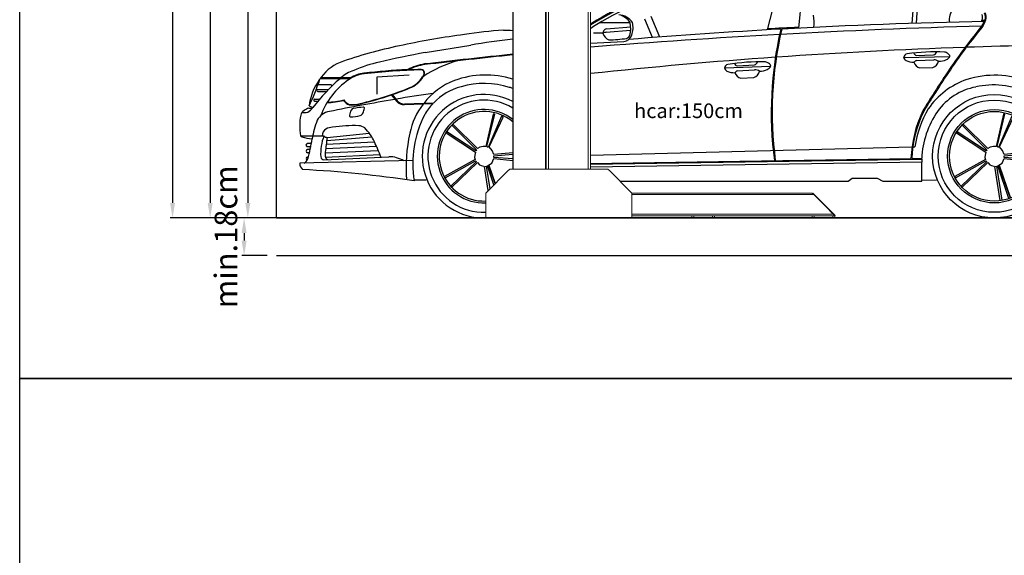
# Model space of a CAD drawing. Units: millimetres. Extents: x 26470 to 31729, y 6672 to 15506.
# Drawn here: x 26927 to 27450, y 13835 to 14119 of the extents above; entities that cross this region are included whole.
import ezdxf

# ---------------------------------------------------------------- set-up
doc = ezdxf.new("R2010")
doc.units = ezdxf.units.MM
doc.linetypes.add('(01) 130$0$A-AV-P00-10$0${ Origin Line }', pattern=[0])
doc.styles.get("Standard").update_dxf_attribs({"font": 'arial.ttf'})
doc.dimstyles.new('parkolay', dxfattribs={"dimtxt": 12, "dimasz": 8, "dimexe": 1.25, "dimexo": 5, "dimgap": 2, "dimtad": 1, "dimdec": 0, "dimtxsty": 'Standard', "dimcen": 8, "dimclrd": 252, "dimclre": 252, "dimclrt": 42, "dimadec": 0, "dimazin": 0, "dimtfac": 1, "dimtdec": 0, "dimtmove": 0, "dimatfit": 3, "dimfxl": 1, "dimarcsym": 1})

# ---------------------------------------------------------------- blocks, each defined once
blk = doc.blocks.new('*D637')
at = {"color": 252, "lineweight": -2, "transparency": 16777216}
for p, q in [((27206.5, 14283.78), (27046.94, 14283.78)), ((27048.19, 14275.78), (27048.19, 14022.08)), ((27212.64, 14014.08), (27046.94, 14014.08))]:
    blk.add_line(p, q, dxfattribs=at)
at = {"color": 252, "transparency": 16777216}
for points in [[(27046.86, 14275.78), (27049.53, 14275.78), (27048.19, 14283.78)], [(27046.86, 14022.08), (27049.53, 14022.08), (27048.19, 14014.08)]]:
    blk.add_solid(points, dxfattribs=at)
at = {"layer": 'Defpoints', "color": 0, "transparency": 16777216}
for p in [(27211.5, 14283.78), (27048.19, 14014.08), (27217.64, 14014.08)]:
    blk.add_point(p, dxfattribs=at)
at = {"color": 42, "transparency": 16777216, "insert": (27040.07, 14148.93), "char_height": 12, "attachment_point": 5, "rotation": 90}
blk.add_mtext('270', dxfattribs=at)
blk = doc.blocks.new('*D638')
at = {"color": 252, "lineweight": -2, "transparency": 16777216}
for p, q in [((27213.44, 14308.98), (27026.94, 14308.98)), ((27028.19, 14300.98), (27028.19, 14022.08)), ((27214.24, 14014.08), (27026.94, 14014.08))]:
    blk.add_line(p, q, dxfattribs=at)
at = {"color": 252, "transparency": 16777216}
for points in [[(27026.86, 14300.98), (27029.53, 14300.98), (27028.19, 14308.98)], [(27026.86, 14022.08), (27029.53, 14022.08), (27028.19, 14014.08)]]:
    blk.add_solid(points, dxfattribs=at)
at = {"layer": 'Defpoints', "color": 0, "transparency": 16777216}
for p in [(27218.44, 14308.98), (27028.19, 14014.08), (27219.24, 14014.08)]:
    blk.add_point(p, dxfattribs=at)
at = {"color": 42, "transparency": 16777216, "insert": (27020.07, 14161.53), "char_height": 12, "attachment_point": 5, "rotation": 90}
blk.add_mtext('295', dxfattribs=at)
blk = doc.blocks.new('PARKOLAY PARKIST 01 - H320 - V150')
at = {"color": 40, "linetype": 'Continuous', "lineweight": 15, "true_color": 0xfdbd3e}
for p, q in [((33.3, 269.7), (33.3, 26)), ((54.5, 269.7), (54.5, 26)), ((55.7, 269.7), (55.7, 26)), ((31.8, 207.92), (31.8, 26)), ((32.1, 208.12), (32.1, 26)), ((14.35, 184.77), (14.35, 26)), ((14.65, 185.16), (14.65, 26)), ((12.18, 25.38), (0, 13.2)), ((13.67, 26), (64.03, 26)), ((77.7, 13.2), (65.52, 25.38)), ((0, 13.2), (0, 1.2)), ((77.7, 1.2), (77.7, 13.2)), ((173.5, 13.2), (77.7, 13.2)), ((174.3, 12.4), (77.7, 12.4)), ((173.62, 13.08), (173.76, 13.22)), ((184.7, 2), (174.3, 12.4)), ((174.61, 12.37), (174.47, 12.23)), ((176.38, 10.32), (174.47, 12.23)), ((176.52, 10.46), (174.61, 12.37)), ((176.38, 10.32), (176.52, 10.46)), ((177.23, 9.76), (176.52, 10.46)), ((177.09, 9.61), (177.23, 9.76)), ((182.04, 4.66), (177.09, 9.61)), ((182.18, 4.81), (177.23, 9.76)), ((0, 1.2), (0, 0)), ((0, 0), (1.7, 0)), ((1.7, 0), (1.95, 0)), ((1.95, 0), (3.05, 0)), ((3.05, 0), (3.3, 0)), ((3.3, 0), (43.1, 0)), ((43.1, 0), (43.35, 0)), ((43.35, 0), (44.45, 0)), ((44.45, 0), (44.7, 0)), ((44.7, 0), (62.4, 0)), ((62.4, 0), (62.65, 0)), ((62.65, 0), (63.75, 0)), ((63.75, 0), (64, 0)), ((64, 0), (77.7, 0)), ((184.7, 2), (77.7, 2)), ((77.7, 1.2), (77.7, 0)), ((109.52, 1.2), (77.7, 1.2)), ((109.5, 0), (109.5, 1.2)), ((110.5, 0), (109.5, 0)), ((109.52, 1.2), (110.5, 1.2)), ((110.5, 1.2), (110.5, 0)), ((120.5, 1.2), (110.5, 1.2)), ((120.5, 0), (110.5, 0)), ((120.5, 0), (120.5, 1.2)), ((120.5, 1.2), (121.48, 1.2)), ((121.5, 0), (120.5, 0)), ((173.52, 1.2), (121.48, 1.2)), ((121.5, 1.2), (121.5, 0)), ((173.5, 0), (173.5, 1.2)), ((174.5, 0), (173.5, 0)), ((173.52, 1.2), (174.5, 1.2)), ((174.5, 1.2), (174.5, 0)), ((184.5, 1.2), (174.5, 1.2)), ((184.5, 0), (174.5, 0)), ((182.04, 4.66), (182.18, 4.81)), ((182.88, 4.1), (182.18, 4.81)), ((182.74, 3.96), (182.88, 4.1)), ((184.65, 2.05), (182.74, 3.96)), ((184.79, 2.19), (182.88, 4.1)), ((184.5, 0), (184.5, 1.2)), ((184.5, 1.2), (185.48, 1.2)), ((185.5, 0), (184.5, 0)), ((184.65, 2.05), (184.79, 2.19)), ((185.5, 1.2), (185.48, 1.2)), ((185.64, 1.34), (185.5, 1.2)), ((185.5, 1.2), (185.5, 0))]:
    blk.add_line(p, q, dxfattribs=at)
at = {"color": 40, "linetype": 'Continuous', "lineweight": 15, "true_color": 0xfdbd3e, "flags": 128}
for points in [[(174.3, 12.4), (174.16, 12.54), (174.03, 12.67), (173.9, 12.8), (173.79, 12.91), (173.69, 13.01), (173.61, 13.09), (173.55, 13.15), (173.51, 13.19), (173.5, 13.2)], [(173.76, 13.22), (173.77, 13.21), (173.81, 13.17), (173.88, 13.11), (173.96, 13.02), (174.07, 12.92), (174.19, 12.8), (174.32, 12.66), (174.46, 12.52), (174.61, 12.37)], [(185.5, 1.2), (185.49, 1.21), (185.45, 1.25), (185.39, 1.31), (185.31, 1.39), (185.21, 1.49), (185.1, 1.6), (184.97, 1.73), (184.84, 1.86), (184.7, 2)], [(184.79, 2.19), (184.94, 2.04), (185.08, 1.9), (185.22, 1.77), (185.34, 1.64), (185.44, 1.54), (185.53, 1.46), (185.59, 1.39), (185.63, 1.35), (185.64, 1.34)]]:
    blk.add_lwpolyline(points, dxfattribs=at)
at = {"color": 40, "linetype": 'Continuous', "lineweight": 15, "true_color": 0xfdbd3e}
for centre, start, end in [((13.67, 23.9), 90, 135), ((64.03, 23.9), 45, 90)]:
    blk.add_arc(centre, 2.1, start, end, dxfattribs=at)
blk = doc.blocks.new('*D1170')
at = {"color": 252, "lineweight": -2, "transparency": 16777216}
for p, q in [((27178.44, 14334.08), (27006.94, 14334.08)), ((27008.19, 14326.08), (27008.19, 14022.08)), ((27241.42, 14014.08), (27006.94, 14014.08))]:
    blk.add_line(p, q, dxfattribs=at)
at = {"color": 252, "transparency": 16777216}
for points in [[(27006.86, 14326.08), (27009.53, 14326.08), (27008.19, 14334.08)], [(27006.86, 14022.08), (27009.53, 14022.08), (27008.19, 14014.08)]]:
    blk.add_solid(points, dxfattribs=at)
at = {"layer": 'Defpoints', "color": 0, "transparency": 16777216}
for p in [(27183.44, 14334.08), (27008.19, 14014.08), (27246.42, 14014.08)]:
    blk.add_point(p, dxfattribs=at)
at = {"color": 42, "transparency": 16777216, "insert": (27000.06, 14174.08), "char_height": 12, "attachment_point": 5, "rotation": 90}
blk.add_mtext('320', dxfattribs=at)
blk = doc.blocks.new('*D646')
at = {"color": 252, "lineweight": -2, "transparency": 16777216}
for p, q in [((27058.44, 14014.08), (27044.97, 14014.08)), ((27046.22, 14006.08), (27046.22, 14002.08)), ((27058.44, 13994.08), (27044.97, 13994.08))]:
    blk.add_line(p, q, dxfattribs=at)
at = {"color": 252, "transparency": 16777216}
for points in [[(27044.89, 14006.08), (27047.56, 14006.08), (27046.22, 14014.08)], [(27044.89, 14002.08), (27047.56, 14002.08), (27046.22, 13994.08)]]:
    blk.add_solid(points, dxfattribs=at)
at = {"layer": 'Defpoints', "color": 0, "transparency": 16777216}
for p in [(27063.44, 14014.08), (27046.22, 13994.08), (27063.44, 13994.08)]:
    blk.add_point(p, dxfattribs=at)
at = {"color": 42, "transparency": 16777216, "insert": (27038.1, 14004.08), "char_height": 12, "attachment_point": 5, "rotation": 90}
blk.add_mtext('min.18cm', dxfattribs=at)
blk = doc.blocks.new('150 + 150 cars')
at = {"color": 251}
for p, q in [((157.36, 130.63), (149.48, 99.85)), ((169.08, 130.71), (166.12, 100.76)), ((227.91, 123.7), (226.39, 103.31)), ((230.09, 123.1), (228.63, 103.39)), ((88.66, 95.78), (84.51, 105.64)), ((92.47, 96.07), (87.85, 107.05)), ((263.61, 104.96), (263.25, 104.31)), ((263.61, 104.96), (265.76, 105.06)), ((76.83, 103.68), (60.75, 103.68)), ((64.07, 98.63), (77, 99.68)), ((64.1, 100.43), (77.04, 101.47)), ((62.21, 98.1), (57.24, 98.1)), ((-32.12, 87.86), (-7.96, 91.82)), ((55.7, 92.82), (73.31, 93.69)), ((222.01, 85.28), (246.63, 85.76)), ((228.76, 86.22), (237.97, 86.59)), ((228.82, 83.62), (238.02, 83.99)), ((126.82, 79.64), (151.43, 80.58)), ((133.56, 80.7), (142.75, 81.24)), ((133.66, 78.1), (142.86, 78.64)), ((230.64, 79.68), (237.55, 79.88)), ((-88.37, 73.41), (-88.2, 73.41)), ((-71.95, 73.95), (-87.98, 73.95)), ((-72, 74.32), (-87.7, 74.32)), ((-40.57, 75.83), (-57.9, 74.84)), ((-57.9, 74.84), (-57.9, 65.81)), ((135.56, 74.2), (142.46, 74.53)), ((-89.21, 68.27), (-83.42, 68.27)), ((-82.01, 70.62), (-88.98, 70.62)), ((-90.86, 63.15), (-88.13, 63.15)), ((-89.21, 67.09), (-84.59, 67.09)), ((-50.12, 65.36), (-47.21, 61.81)), ((-49.67, 65.51), (-46.97, 62.2)), ((-93.96, 58.32), (-92.01, 58.32)), ((-93.82, 59.49), (-91.78, 58.58)), ((-90.86, 61.98), (-89.12, 61.98)), ((-28.12, 60.61), (-43.32, 60.1)), ((-27.75, 61.01), (-43.08, 60.49)), ((-98.28, 43.68), (-85.92, 43.61)), ((-84.44, 41.19), (-60.48, 43.11)), ((-84.2, 42.78), (-61.85, 45.11)), ((-92.61, 39.53), (-94.75, 39.53)), ((-92.92, 37.81), (-94.75, 37.81)), ((-85.02, 36.84), (-58.07, 38.18)), ((-84.74, 39.1), (-59.09, 40.42)), ((55.7, 33.43), (226.46, 37.73)), ((226.97, 37.74), (227.99, 37.77)), ((-93.23, 36.31), (-94.67, 36.31)), ((-93.64, 34.6), (-94.67, 34.6)), ((-94.24, 32.35), (-94.67, 32.35)), ((-85.89, 30.91), (-51.43, 32.5)), ((-85.25, 34.54), (-57.08, 35.88)), ((-85.08, 32.22), (-56.21, 33.7)), ((55.7, 28.98), (225.94, 31.56)), ((226.44, 31.56), (231.67, 31.64)), ((-38.71, 30.45), (-98.81, 29.03)), ((55.7, 28.48), (231.65, 31.14)), ((55.7, 27.23), (231.63, 29.88)), ((231.63, 19.47), (231.63, 29.59)), ((192.65, 19.59), (194.61, 21.11)), ((194.61, 21.11), (207.92, 21.11)), ((207.92, 21.11), (211.02, 19.47)), ((-38.14, 20.33), (-31.63, 20.31)), ((71.3, 19.59), (192.65, 19.59)), ((211.02, 19.47), (231.63, 19.47)), ((231.63, 20.15), (239.48, 20.29))]:
    blk.add_line(p, q, dxfattribs=at)
for points in [[(14.35, 34.61), (4.28, 33.64), (3.41, 35.88), (1.92, 37.74), (9.25, 53.52), (8.38, 54.02), (1.3, 37.49), (0.56, 37.87), (4.78, 55.14), (4.04, 55.14), (0.06, 37.87), (-1.31, 37.99), (-3.17, 37.62), (-4.41, 36.87), (-17.21, 49.67), (-17.83, 49.17), (-4.79, 36.13), (-5.28, 35.63), (-20.69, 45.82), (-21.06, 45.2), (-5.41, 35.01), (-5.78, 33.39), (-5.91, 32.15), (-5.53, 31.03), (-21.93, 21.96), (-21.56, 21.22), (-5.41, 30.41), (-4.91, 29.91), (-18.7, 16.62), (-18.21, 16.12), (-4.41, 29.42), (-3.3, 28.17), (-2.43, 27.8), (-1.06, 27.55)], [(273.26, 9.17), (273.27, 9.29), (270.54, 27.3), (271.41, 27.55), (274.27, 9.41), (277.87, 10.28), (272.03, 27.68), (272.77, 28.05), (278.86, 10.53), (272.65, 28.05), (274.39, 29.17), (275.38, 31.53), (293.53, 29.67)], [(293.53, 30.66), (275.38, 32.15), (275.38, 33.02), (293.28, 34.51)], [(293.4, 35.38), (275.38, 33.64), (274.51, 35.88), (273.02, 37.74), (280.35, 53.52)], [(279.48, 54.02), (272.4, 37.49), (271.66, 37.87), (275.88, 55.14), (275.14, 55.14), (271.16, 37.87), (269.79, 37.99), (267.93, 37.62), (266.69, 36.87), (253.89, 49.67), (253.27, 49.17), (266.31, 36.13), (265.82, 35.63), (250.41, 45.82), (250.04, 45.2), (265.69, 35.01), (265.32, 33.39), (265.19, 32.15), (265.57, 31.03), (249.17, 21.96), (249.54, 21.22), (265.69, 30.41), (266.19, 29.91), (252.4, 16.62), (252.89, 16.12), (266.69, 29.42), (267.8, 28.17), (268.67, 27.8), (270.04, 27.55)], [(5.04, 18.22), (1.55, 28.05), (3.29, 29.17), (4.28, 31.53), (14.35, 30.5)], [(14.35, 31.32), (4.28, 32.15), (4.28, 33.02), (14.35, 33.86)], [(1.37, 14.56), (-0.56, 27.3), (0.31, 27.55), (2.22, 15.41)], [(4.34, 17.53), (0.93, 27.68), (1.67, 28.05), (5.08, 18.26)]]:
    blk.add_lwpolyline(points, dxfattribs=at)
for radius in [32.79, 29.79, 24.79, 23.79]:
    blk.add_circle((270.2, 32.78), radius, dxfattribs=at)
for centre, radius, start, end in [((167.47, -77.17), 212, 107.1703, 121.6766), ((167.47, -77.17), 211.5, 107.171, 121.6766), ((167.47, -77.17), 209.99, 107.1732, 121.0848), ((255.09, 105.17), 8.84, 89.3983, 188.2273), ((68.6, 98.25), 9.86, 33.4096, 77.0612), ((70.29, 98.6), 9.28, 34.305, 86.8568), ((152.68, 104.31), 21.81, 351.7283, 9.1137), ((260.27, 106.47), 3.67, 335.6422, 25.6058), ((253.48, 109.48), 13.05, 324.5051, 340.2265), ((260.64, 106.53), 4.83, 341.9801, 27.4257), ((260.62, 106.53), 5.35, 344.0958, 27.3254), ((33.6, -199.42), 300.16, 94.6261, 98.5972), ((17.59, 290.52), 190.93, 267.54, 269.0292), ((69.36, 82.71), 24.43, 122.7542, 123.9945), ((69.15, 82.96), 23.6, 122.6529, 124.7308), ((69.89, 82.36), 23.02, 118.0947, 128.058), ((64.53, 98.15), 2.32, 100.7678, 181.0334), ((330.02, -3052.96), 3157.98, 93.14494, 94.61288), ((59.52, 100.92), 17.52, 346.7556, 9.0684), ((66.09, 101.02), 12.2, 341.1033, 13.3163), ((330.05, -3052.47), 3157.98, 92.97471, 93.27557), ((347.64, 55.99), 195.94, 166.9413, 187.4857), ((347.64, 55.99), 195.44, 166.8987, 187.5027), ((381.11, -4019.47), 4123.03, 91.63521, 93.1207), ((330.02, -3052.96), 3157.98, 91.18106, 93.13549), ((12645.21, -9636.33), 15752.48, 141.813556, 141.865798), ((12645.21, -9636.33), 15751.98, 141.813556, 141.865798), ((253.45, 109.49), 12.58, 324.6412, 335.8626), ((37.62, -285.24), 385.72, 97.2815, 102.1834), ((85.66, -496.65), 595.87, 96.87357, 99.04015), ((381.11, -4019.47), 4123.03, 93.12791, 94.52675), ((64.56, 93.38), 5.27, 95.3435, 116.373), ((67.76, 99.83), 5.81, 197.2496, 246.0359), ((62.67, 181.65), 87.17, 271.7977, 278.0395), ((72.92, 98.64), 4.96, 274.4831, 341.5291), ((74.08, 97.91), 2.69, 286.6909, 338.0119), ((1.69, -140.47), 236.67, 101.0782, 109.0639), ((348.08, -2671.9), 2764.07, 91.93829, 94.01759), ((566.7, -138.24), 387, 143.6917, 147.9987), ((567.08, -138.5), 386.96, 143.6963, 147.9988), ((348.08, -2671.9), 2764.07, 90.42919, 91.92511), ((67.19, -443.72), 540.78, 100.582, 103.2085), ((726.66, -6557.27), 6682.28, 96.119194, 96.522829), ((726.83, -6557.59), 6682.28, 96.120674, 96.522829), ((348.08, -2671.9), 2764.07, 94.02821, 96.07213), ((224.45, 84.75), 2.51, 104.4416, 167.6444), ((224.89, 86.16), 3.01, 197.0233, 238.3629), ((239.16, -28.8), 116.98, 87.7103, 97.5288), ((229.4, 88.16), 2.05, 196.1562, 251.7423), ((236.95, 89.41), 3, 289.9131, 335.8062), ((237.76, 78.28), 5.71, 59.6832, 87.3217), ((241.12, 91.11), 7.91, 266.4947, 297.2462), ((242.44, 82.69), 5.57, 56.4705, 75.5657), ((242.51, 88.48), 4.94, 296.9432, 326.6464), ((244.53, 85.46), 2.12, 8.3443, 62.3359), ((-68.66, 61.19), 23.11, 107.5122, 143.9654), ((-40.14, 8.15), 76.35, 102.2761, 113.0867), ((-26.68, -239.97), 319.06, 92.685, 96.8388), ((-26.61, -240.33), 319.06, 91.378, 96.8388), ((-28.25, 53.52), 28.55, 98.4441, 117.9469), ((-28.08, 53.2), 28.55, 98.4441, 117.1547), ((-26.61, -240.33), 319.26, 91.378, 92.6023), ((-34.29, 77.11), 1.73, 39.7789, 89.6361), ((-34.29, 77.11), 1.53, 39.9083, 89.6332), ((1.64, 22.84), 62.8, 105.4294, 123.5897), ((129.28, 79.15), 2.51, 105.5161, 168.7189), ((129.68, 80.57), 3.01, 198.0978, 239.4374), ((146.11, -34.1), 116.98, 88.7848, 98.6033), ((134.16, 82.65), 2.05, 197.2307, 252.8168), ((141.68, 84.04), 3, 290.9876, 336.8808), ((142.7, 72.93), 5.71, 60.7577, 88.3962), ((145.82, 85.82), 7.91, 267.5692, 298.3207), ((147.3, 77.43), 5.57, 57.545, 76.6403), ((147.26, 83.22), 4.94, 298.0177, 327.7209), ((149.34, 80.23), 2.12, 9.4188, 63.4105), ((227.28, 91.75), 9.07, 244.0009, 271.3209), ((231.01, 79.08), 5.04, 115.8106, 134.3381), ((231.68, 83.92), 4.36, 196.4388, 256.336), ((235.79, 84.62), 5.05, 290.346, 343.8653), ((-62.62, 55.29), 31.49, 144.8777, 172.3398), ((-160.69, 93.71), 75.12, 332.8988, 344.3187), ((-14.85, 0.93), 96.13, 130.5712, 143.1534), ((-119.15, 80.44), 31.73, 341.9671, 347.7868), ((-62.62, 55.29), 31.49, 143.6501, 144.1502), ((-62.62, 55.29), 31.49, 141.7535, 142.8188), ((-49.86, 40.09), 40.41, 124.7719, 159.4109), ((-62.75, 58.14), 21.53, 109.8965, 131.2853), ((-63.3, 60.63), 15.88, 94.6822, 127.2101), ((-63.37, 60.98), 15.88, 94.6822, 122.897), ((-46.19, 83.15), 15.15, 292.9527, 326.9876), ((-46.19, 83.15), 15.35, 292.9379, 326.9878), ((-38.07, 77.87), 5.46, 327.1032, 346.5699), ((-38.07, 77.87), 5.66, 327.0971, 346.6288), ((-34.51, 76.97), 1.79, 348.0714, 38.8336), ((-34.51, 76.97), 1.99, 347.9138, 38.8364), ((-0.08, 27.79), 48.1, 72.5457, 110.1013), ((131.97, 86.2), 9.07, 245.0754, 272.3955), ((135.94, 73.6), 5.04, 116.8852, 135.4127), ((136.51, 78.45), 4.36, 197.5134, 257.4106), ((140.62, 79.23), 5.05, 291.4205, 344.9399), ((269.01, 34.67), 41.1, 109.1418, 145.5493), ((270.31, 27.02), 48.77, 68.1681, 107.6335), ((-89.12, 67.68), 0.593, 98.9028, 261.0972), ((-82.07, 70.22), 0.411, 323.8734, 81.3807), ((-112.1, 248.21), 192.88, 283.6485, 291.8611), ((-112.1, 248.21), 193.08, 288.8646, 291.8611), ((-3.92, 39.01), 36.24, 110.4853, 142.9121), ((-5.47, 39.95), 30.66, 104.3857, 136.6136), ((-0.71, 27.99), 43.45, 72.0032, 106.5464), ((3.25, 39.09), 31.68, 69.4802, 72.6133), ((266.47, 37.56), 32.56, 100.8538, 144.225), ((269.85, 28.42), 42.21, 64.5487, 103.0291), ((-90.77, 62.57), 0.593, 98.9028, 261.0972), ((127.68, -988.9), 1066.45, 99.50741, 101.3964), ((-112.1, 248.21), 193.08, 283.6485, 288.7261), ((27.27, -349.45), 419.26, 100.3646, 100.4084), ((27.27, -349.45), 419.26, 97.5955, 100.2963), ((-0.9, 32.78), 32.79, 62.2884, 271.5707), ((352.57, -10.97), 138.08, 145.6985, 150.748), ((352.57, -10.97), 137.58, 145.6985, 150.748), ((-89.11, 45.46), 13.74, 110.6648, 122.5818), ((-102.05, 67.47), 13.58, 303.5724, 319.1382), ((-86.68, 111.86), 50.7, 272.6871, 282.7788), ((-86.68, 111.86), 50.5, 272.8425, 282.9404), ((-70.78, 65.41), 5.57, 212.5447, 251.6905), ((-70.76, 65.43), 5.39, 211.0898, 251.2505), ((-70.47, 72.49), 12.53, 260.5371, 288.2503), ((-70.47, 72.5), 12.34, 260.5412, 288.3083), ((-70, 56.64), 1.54, 101.7156, 152.5181), ((-63.17, 23.22), 35.64, 92.8739, 101.56), ((-72.78, 59.01), 8.37, 336.9548, 354.9727), ((-64.9, 58.37), 0.46, 348.8415, 97.8853), ((-43.43, 65.15), 5.05, 221.4482, 271.2135), ((-43.18, 65.54), 5.05, 221.4482, 271.2135), ((-3.97, 37.64), 37.05, 142.0082, 168.6329), ((-3.97, 37.64), 37.05, 141.1746, 141.2382), ((-3.51, 37.73), 33.61, 137.0775, 149.1266), ((-0.9, 32.78), 29.79, 59.213, 271.7289), ((-0.9, 32.78), 24.79, 52.0425, 272.0777), ((283.24, 29.58), 55.85, 149.5034, 171.5698), ((-71.3, 49.04), 27.51, 168.4786, 191.2206), ((-94.71, 53.93), 3.59, 120.0521, 170.3346), ((-96.62, 65.53), 9.61, 263.7764, 282.5171), ((-81.92, 48.24), 8.37, 97.7674, 154.3927), ((-71.67, 54.4), 0.746, 168.0376, 261.9692), ((-64.88, 53.38), 7.6, 148.5586, 171.1001), ((-73.05, 80.91), 27.28, 272.6825, 283.385), ((-67.47, 56.94), 2.67, 285.9573, 333.1348), ((18.77, 28.62), 57.51, 152.7315, 188.9908), ((-0.9, 32.78), 23.79, 50.1388, 272.1651), ((288.42, 29.35), 62.52, 154.2584, 177.9787), ((288.44, 29.35), 62.04, 154.2921, 177.9542), ((278.83, 29.69), 47.2, 145.2401, 177.6262), ((-33.89, 30.77), 59.44, 159.2235, 169.0668), ((-82.87, 43.77), 3.96, 119.7297, 182.2842), ((-80.6, 39.3), 8.97, 95.0179, 118.1197), ((-69.81, -34.58), 83.62, 88.2976, 97.9593), ((-67.69, 43.65), 5.37, 50.4969, 86.0828), ((-79.44, 31.61), 22.17, 23.3855, 46.8469), ((-97.33, 43.95), 0.993, 195.8457, 254.9801), ((-90.14, 69.25), 27.29, 254.1792, 265.5664), ((-153.2, 49.51), 61.41, 342.8007, 353.0132), ((-60.34, 34), 27.33, 159.4162, 183.3099), ((-84.25, 44.86), 2.08, 216.9017, 271.6053), ((50.09, 21.15), 136.01, 170.8515, 174.1587), ((39.56, 27.07), 81.83, 167.3873, 184.7908), ((-94.58, 38.67), 0.874, 101.185, 258.815), ((-162.32, -7.89), 113.98, 20.653, 25.0777), ((-94.5, 35.46), 0.874, 101.185, 258.815), ((-94.5, 31.5), 0.874, 101.185, 244.6803), ((-85.98, 32.56), 1.65, 184.7472, 273.0952), ((-73.9, 33.91), 11.37, 174.5122, 185.7394), ((-82.72, 33.09), 2.51, 187.2854, 236.4671), ((-51.33, 16.99), 15.51, 59.4062, 90.3874), ((-93.98, 29.26), 4.83, 182.7218, 227.3552), ((-98.94, 33.18), 4.77, 300.7009, 337.4535), ((278.83, 29.69), 47.2, 178.234, 180.1148), ((-125.32, -540.35), 566.74, 81.141, 87.1619)]:
    blk.add_arc(centre, radius, start, end, dxfattribs=at)

msp = doc.modelspace()

# ---------------------------------------------------------------- linework, layer by layer
at = {"color": 251}
for p, q in [((27063.44, 14014.08), (27583.44, 14014.08)), ((27063.44, 13994.08), (27583.44, 13994.08))]:
    msp.add_line(p, q, dxfattribs=at)
for points in [[(26926.99, 14524.02), (27705.81, 14524.02), (27705.81, 13928.87), (26926.99, 13928.87)], [(26926.99, 13928.87), (27705.81, 13928.87), (27705.81, 13333.72), (26926.99, 13333.72)]]:
    msp.add_lwpolyline(points, close=True)
at = {"color": 251, "linetype": '(01) 130$0$A-AV-P00-10$0${ Origin Line }', "ltscale": 3}
msp.add_lwpolyline([(27183.44, 14334.08), (27533.44, 14334.08), (27558.44, 14294.08), (27583.44, 14294.08), (27583.44, 14014.08), (27063.44, 14014.08), (27063.44, 14294.08), (27143.44, 14294.08)], close=True, dxfattribs=at)

# ---------------------------------------------------------------- block references
for name, p in [('150 + 150 cars', (27174.54, 14014.09)), ('PARKOLAY PARKIST 01 - H320 - V150', (27174.54, 14014.08))]:
    msp.add_blockref(name, p)

# ---------------------------------------------------------------- texts
at = {"color": 252, "linetype": 'Continuous', "lineweight": 15, "insert": (27253.41, 14074.9), "char_height": 7.776, "attachment_point": 1}
msp.add_mtext_dynamic_manual_height_columns('hcar:150cm', width=68.8494, gutter_width=12.5, heights=[0], dxfattribs=at)

# ---------------------------------------------------------------- dimensions: what is measured, and where the dimension line sits
for base, p1, p2, picture, middle in [((27008.19, 14014.08), (27183.44, 14334.08), (27246.42, 14014.08), '*D1170', (27000.06, 14174.08)), ((27028.19, 14014.08), (27218.44, 14308.98), (27219.24, 14014.08), '*D638', (27020.07, 14161.53)), ((27048.19, 14014.08), (27211.5, 14283.78), (27217.64, 14014.08), '*D637', (27040.07, 14148.93))]:
    dim = msp.add_linear_dim(base=base, p1=p1, p2=p2, angle=90, dimstyle='parkolay')
    dim.commit()
    dim.dimension.update_dxf_attribs({"geometry": picture, "text_midpoint": middle})
dim = msp.add_linear_dim(base=(27046.22, 13994.08), p1=(27063.44, 14014.08), p2=(27063.44, 13994.08), angle=90, text='min.18cm', dimstyle='parkolay')
dim.commit()
dim.dimension.update_dxf_attribs({"geometry": '*D646', "text_midpoint": (27046.22, 14004.08), "dimtype": 160})

doc.saveas('drawing.dxf')
